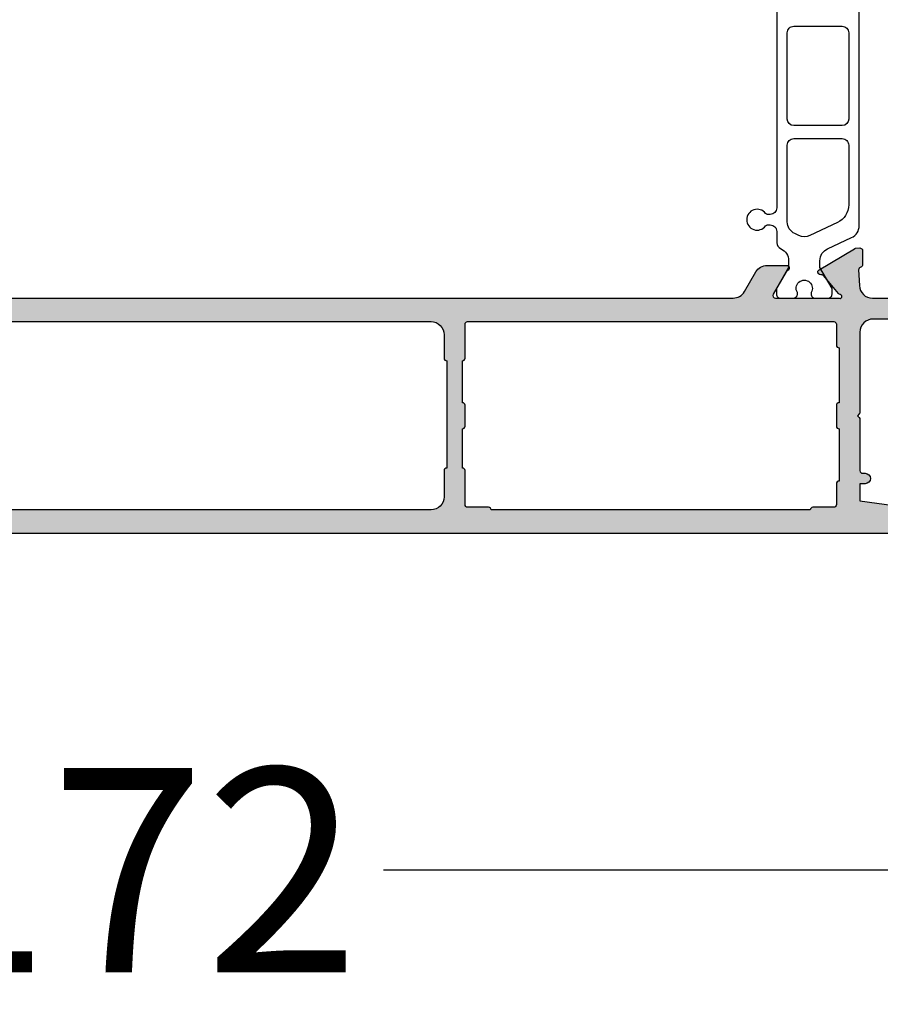
# Model space of a CAD drawing. Units: millimetres. Extents: x -286258 to 23356, y -306866 to 120414.
# Drawn here: x 16970 to 17023, y 3693 to 3753 of the extents above; entities that cross this region are included whole.
import ezdxf

# ---------------------------------------------------------------- set-up
doc = ezdxf.new("R2010")
doc.units = ezdxf.units.MM
for name, color, linetype in [('AL_CONT', 50, 'Continuous'), ('BEM', 7, 'Continuous'), ('DIM_2', 253, 'Continuous'), ('PL_CONT', 210, 'Continuous')]:
    doc.layers.add(name, color=color, linetype=linetype)
doc.styles.add('TEXT', font='arial.ttf')
doc.dimstyles.new('TSG', dxfattribs={"dimtxt": 2.5, "dimasz": 2.5, "dimexe": 1, "dimexo": 2, "dimgap": 0.5, "dimtad": 0, "dimdec": 1, "dimzin": 9, "dimdsep": 46, "dimtxsty": 'TEXT', "dimcen": -1, "dimclrd": 7, "dimclre": 7, "dimclrt": 4, "dimadec": 0, "dimazin": 0, "dimtfac": 0.7, "dimtdec": 1, "dimtmove": 0, "dimatfit": 2, "dimfxl": 1, "dimtolj": 1, "dimtzin": 9, "dimarcsym": 0})

# ---------------------------------------------------------------- blocks, each defined once
blk = doc.blocks.new('270306')
at = {"layer": 'DIM_2'}
h = blk.add_hatch(color=256, dxfattribs=at)
edge = h.paths.add_edge_path(flags=16)
edge.add_arc((-15.99999999999959, -115.0000000000003), 0.2000000000000313, 180.0000000000122, 270.0000000000041)
edge.add_line((-15.99999999999957, -115.2000000000004), (-14.39999999999961, -115.2000000000004))
edge.add_arc((-14.39999999999969, -115.4000000000005), 0.2000000000000739, -5.701394911739044e-11, 89.99999999997561, ccw=False)
edge.add_line((-14.19999999999962, -115.4000000000007), (-9.999999999999915, -115.4000000000007))
edge.add_arc((-9.799999999999947, -115.4000000000006), 0.1999999999999673, 89.99999999998568, 180.0000000000244, ccw=False)
edge.add_line((-9.799999999999898, -115.2000000000007), (-8.200000000000017, -115.2000000000007))
edge.add_arc((-8.200000000000017, -115.4000000000007), 0.1999999999999886, 0, 90, ccw=False)
edge.add_line((-8.000000000000028, -115.4000000000007), (-3.999999999999915, -115.4000000000007))
edge.add_arc((-3.799999999999862, -115.4000000000005), 0.2000000000000526, 90.00000000001017, 180.0000000000733, ccw=False)
edge.add_line((-3.799999999999898, -115.2000000000004), (-2.19999999999996, -115.2000000000004))
edge.add_arc((-2.199999999999946, -115.0000000000004), 0.2000000000000313, 269.9999999999959, 359.9999999999878)
edge.add_line((-1.999999999999915, -115.0000000000004), (-2.000000000000028, -113.4000000000005))
edge.add_arc((-1.799999999999969, -113.4000000000005), 0.2000000000000597, 89.99999999998778, 179.9999999999959, ccw=False)
edge.add_line((-1.799999999999926, -113.2000000000004), (-1.799999999999926, -88.80000000000035))
edge.add_arc((-1.799999999999919, -88.60000000000036), 0.1999999999999886, 179.9999999999918, 269.99999999999795, ccw=False)
edge.add_line((-1.999999999999915, -88.60000000000034), (-1.999999999999943, -87.00000000000094))
edge.add_arc((-2.199999999999947, -87.00000000000095), 0.2000000000000037, 4.071109992273226e-12, 90.00000000000382)
edge.add_line((-2.19999999999996, -86.80000000000095), (-4.799999999999898, -86.80000000000092))
edge.add_arc((-4.799999999999869, -86.60000000000088), 0.2000000000000455, 179.9999999999267, 269.99999999999187, ccw=False)
edge.add_line((-4.999999999999915, -86.60000000000062), (-8, -86.60000000000059))
edge.add_arc((-8.200000000000017, -86.60000000000062), 0.2000000000000171, -89.99999999999193, 8.185452315956354e-12, ccw=False)
edge.add_line((-8.199999999999989, -86.80000000000064), (-9.79999999999987, -86.80000000000067))
edge.add_arc((-9.799999999999908, -86.60000000000069), 0.1999999999999744, 179.9999999999797, 270.0000000000112, ccw=False)
edge.add_line((-9.999999999999886, -86.60000000000062), (-13.19999999999962, -86.60000000000085))
edge.add_arc((-13.3999999999996, -86.60000000000097), 0.199999999999978, -89.99999999999488, 3.660716174636036e-11, ccw=False)
edge.add_line((-13.39999999999958, -86.80000000000095), (-16.0000000000006, -86.80000000000098))
edge.add_arc((-16.0000000000006, -87.000000000001), 0.2000000000000171, 90, 180)
edge.add_line((-16.20000000000061, -87.000000000001), (-16.19999999999962, -115.0000000000004))
edge = h.paths.add_edge_path(flags=16)
edge.add_line((-16.0000000000006, -35.1999997867005), (-13.39999999999958, -35.19999978670052))
edge.add_arc((-13.3999999999996, -35.3999997867005), 0.1999999999999815, -3.461764208623208e-11, 89.99999999999488, ccw=False)
edge.add_line((-13.19999999999962, -35.39999978670063), (-9.999999999999886, -35.39999978670085))
edge.add_arc((-9.799999999999908, -35.39999978670079), 0.199999999999978, 89.9999999999888, 180.0000000000183, ccw=False)
edge.add_line((-9.79999999999987, -35.19999978670081), (-8.199999999999989, -35.19999978670081))
edge.add_arc((-8.200000000000017, -35.39999978670082), 0.2000000000000171, -8.071765478234738e-12, 89.99999999999193, ccw=False)
edge.add_line((-8, -35.39999978670085), (-4.999999999999915, -35.39999978670085))
edge.add_arc((-4.799999999999869, -35.3999997867006), 0.2000000000000455, 90.00000000000807, 180.0000000000733, ccw=False)
edge.add_line((-4.799999999999898, -35.19999978670055), (-2.19999999999996, -35.19999978670052))
edge.add_arc((-2.199999999999947, -34.99999978670052), 0.2000000000000028, 269.9999999999962, 359.999999999996)
edge.add_line((-1.999999999999943, -34.99999978670053), (-1.999999999999915, -33.39999978670114))
edge.add_arc((-1.799999999999919, -33.39999978670112), 0.1999999999999957, 90.00000000000199, 180.0000000000061, ccw=False)
edge.add_line((-1.799999999999926, -33.19999978670109), (-1.799999999999955, -8.800000000000558))
edge.add_arc((-1.799999999999975, -8.600000000000534), 0.2000000000000242, 180.000000000002, 270.0000000000057, ccw=False)
edge.add_line((-2, -8.600000000000541), (-1.999999999999915, -7.000000000000306))
edge.add_arc((-2.19999999999996, -7.000000000000362), 0.2000000000000455, 1.62844399690895e-11, 90)
edge.add_line((-2.19999999999996, -6.800000000000317), (-3.799999999999898, -6.800000000000317))
edge.add_arc((-3.799999999999912, -6.600000000000314), 0.2000000000000028, 180.0000000000041, 270.0000000000041, ccw=False)
edge.add_line((-3.999999999999915, -6.600000000000328), (-8.000000000000028, -6.600000000000485))
edge.add_arc((-8.200000000000024, -6.600000000000378), 0.1999999999999957, 270.00000000000205, 359.9999999999695, ccw=False)
edge.add_line((-8.200000000000017, -6.800000000000374), (-9.800000000000011, -6.800000000000374))
edge.add_arc((-9.800000000000026, -6.600000000000371), 0.2000000000000028, 180.0000000000041, 270.0000000000041, ccw=False)
edge.add_line((-10.00000000000003, -6.600000000000385), (-14.19999999999962, -6.600000000000485))
edge.add_arc((-14.39999999999961, -6.600000000000378), 0.1999999999999957, 270.00000000000205, 359.9999999999695, ccw=False)
edge.add_line((-14.39999999999961, -6.800000000000374), (-16.00000000000344, -6.800000000000374))
edge.add_arc((-16.00000000000344, -7.000000000000387), 0.2000000000000135, 89.99999999999899, 180.000000000001)
edge.add_line((-16.20000000000346, -7.000000000000391), (-16.20000000000059, -34.9999997867011))
edge.add_arc((-16.0000000000009, -34.9999997867008), 0.1999999999996902, 180.0000000000855, 270.0000000000855)
edge = h.paths.add_edge_path(flags=16)
edge.add_arc((-15.20000000000071, -84.20000000000024), 0.9999999999999929, 180.0000000000033, 270.0000000000004)
edge.add_line((-15.2000000000007, -85.20000000000024), (-13.39999999999958, -85.20000000000027))
edge.add_arc((-13.3999999999996, -85.40000000000026), 0.1999999999999886, -3.26281224261038e-11, 89.9999999999929, ccw=False)
edge.add_line((-13.19999999999962, -85.40000000000038), (-4.999999999999915, -85.40000000000057))
edge.add_arc((-4.799999999999883, -85.40000000000033), 0.2000000000000313, 90.00000000000409, 180.0000000000692, ccw=False)
edge.add_line((-4.799999999999898, -85.2000000000003), (-2.799999999999926, -85.20000000000027))
edge.add_arc((-2.79999999999993, -84.20000000000027), 1, 270.0000000000002, 360)
edge.add_line((-1.799999999999926, -84.20000000000027), (-1.799999999999926, -37.79999978670117))
edge.add_arc((-2.79999999999993, -37.79999978670118), 1.000000000000004, 4.071109992273287e-13, 89.9999999999998)
edge.add_line((-2.799999999999926, -36.79999978670117), (-4.799999999999898, -36.79999978670117))
edge.add_arc((-4.799999999999883, -36.59999978670114), 0.2000000000000313, 179.9999999999308, 269.9999999999959, ccw=False)
edge.add_line((-4.999999999999915, -36.5999997867009), (-13.19999999999962, -36.59999978670107))
edge.add_arc((-13.39999999999962, -36.5999997867012), 0.1999999999999993, -89.9999999999888, 3.871036824421026e-11, ccw=False)
edge.add_line((-13.39999999999958, -36.7999997867012), (-15.20000000000235, -36.79999978670123))
edge.add_arc((-15.20000000000236, -37.79999978670121), 0.9999999999999858, 89.99999999999919, 180.0000000000008)
edge.add_line((-16.20000000000235, -37.79999978670123), (-16.2000000000007, -84.2000000000003))
edge = h.paths.add_edge_path(flags=16)
edge.add_arc((-53.99997090030529, -115.0000000000003), 0.2000000000000313, 269.9999999999959, 359.9999999999878, ccw=False)
edge.add_line((-53.9999709003053, -115.2000000000004), (-55.59997090030527, -115.2000000000004))
edge.add_arc((-55.59997090030518, -115.4000000000005), 0.2000000000000739, 90.00000000002443, 180.000000000057)
edge.add_line((-55.79997090030525, -115.4000000000007), (-59.99997090030496, -115.4000000000007))
edge.add_arc((-60.19997090030493, -115.4000000000006), 0.1999999999999673, 359.9999999999756, 450.0000000000143)
edge.add_line((-60.19997090030498, -115.2000000000007), (-61.79997090030486, -115.2000000000007))
edge.add_arc((-61.79997090030486, -115.4000000000007), 0.1999999999999886, 90, 180)
edge.add_line((-61.99997090030485, -115.4000000000007), (-65.99997090030496, -115.4000000000007))
edge.add_arc((-66.19997090030502, -115.4000000000005), 0.2000000000000597, 359.9999999999267, 449.9999999999878)
edge.add_line((-66.19997090030498, -115.2000000000004), (-67.79997090030491, -115.2000000000004))
edge.add_arc((-67.79997090030493, -115.0000000000004), 0.2000000000000313, 180.0000000000122, 270.0000000000041, ccw=False)
edge.add_line((-67.99997090030496, -115.0000000000004), (-67.99997090030485, -113.4000000000005))
edge.add_arc((-68.1999709003049, -113.4000000000005), 0.2000000000000597, 4.071109992272087e-12, 90.00000000001222)
edge.add_line((-68.19997090030495, -113.2000000000004), (-68.19997090030495, -88.80000000000035))
edge.add_arc((-68.19997090030495, -88.60000000000036), 0.1999999999999886, 270, 360.0000000000081)
edge.add_line((-67.99997090030496, -88.60000000000034), (-67.99997090030493, -87.00000000000094))
edge.add_arc((-67.79997090030493, -87.00000000000095), 0.2000000000000028, 89.99999999999591, 179.9999999999959, ccw=False)
edge.add_line((-67.79997090030491, -86.80000000000095), (-65.19997090030498, -86.80000000000092))
edge.add_arc((-65.199970900305, -86.60000000000088), 0.2000000000000455, 270.0000000000081, 360.0000000000733)
edge.add_line((-64.99997090030496, -86.60000000000062), (-61.99997090030487, -86.60000000000059))
edge.add_arc((-61.79997090030486, -86.60000000000062), 0.2000000000000171, 179.9999999999919, 269.9999999999919)
edge.add_line((-61.79997090030488, -86.80000000000064), (-60.199970900305, -86.80000000000067))
edge.add_arc((-60.19997090030496, -86.60000000000069), 0.1999999999999744, 269.9999999999878, 360.0000000000203)
edge.add_line((-59.99997090030499, -86.60000000000062), (-56.79997090030525, -86.60000000000085))
edge.add_arc((-56.59997090030528, -86.60000000000097), 0.1999999999999744, 179.9999999999633, 269.9999999999959)
edge.add_line((-56.59997090030529, -86.80000000000095), (-53.99997090030428, -86.80000000000098))
edge.add_arc((-53.99997090030428, -87.000000000001), 0.2000000000000171, 0, 90, ccw=False)
edge.add_line((-53.79997090030426, -87.000000000001), (-53.79997090030525, -115.0000000000004))
edge = h.paths.add_edge_path(flags=16)
edge.add_arc((-54.79997090030417, -84.20000000000024), 0.9999999999999929, 269.9999999999996, 359.99999999999676, ccw=False)
edge.add_line((-54.79997090030417, -85.20000000000024), (-56.59997090030529, -85.20000000000027))
edge.add_arc((-56.59997090030527, -85.40000000000026), 0.1999999999999886, 90.00000000000813, 180.0000000000326)
edge.add_line((-56.79997090030525, -85.40000000000038), (-64.99997090030496, -85.40000000000057))
edge.add_arc((-65.19997090030499, -85.40000000000033), 0.2000000000000313, 359.9999999999308, 449.999999999996)
edge.add_line((-65.19997090030498, -85.2000000000003), (-67.19997090030495, -85.20000000000027))
edge.add_arc((-67.19997090030495, -84.20000000000027), 1, 180, 270, ccw=False)
edge.add_line((-68.19997090030495, -84.20000000000027), (-68.19997090030495, -37.79999978670117))
edge.add_arc((-67.19997090030495, -37.79999978670118), 1, 90, 179.9999999999996, ccw=False)
edge.add_line((-67.19997090030495, -36.79999978670117), (-65.19997090030498, -36.79999978670117))
edge.add_arc((-65.19997090030499, -36.59999978670114), 0.2000000000000313, 270.0000000000041, 360.0000000000692)
edge.add_line((-64.99997090030496, -36.5999997867009), (-56.79997090030525, -36.59999978670107))
edge.add_arc((-56.59997090030525, -36.5999997867012), 0.2000000000000028, 179.9999999999613, 269.9999999999878)
edge.add_line((-56.59997090030529, -36.7999997867012), (-54.79997090030253, -36.79999978670123))
edge.add_arc((-54.79997090030251, -37.79999978670121), 0.9999999999999858, -7.958078640513122e-13, 90.0000000000008, ccw=False)
edge.add_line((-53.79997090030253, -37.79999978670123), (-53.79997090030417, -84.2000000000003))
edge = h.paths.add_edge_path(flags=16)
edge.add_line((-53.99997090030428, -35.1999997867005), (-56.59997090030529, -35.19999978670052))
edge.add_arc((-56.59997090030527, -35.3999997867005), 0.1999999999999815, 90.00000000000612, 180.0000000000346)
edge.add_line((-56.79997090030525, -35.39999978670063), (-59.99997090030499, -35.39999978670085))
edge.add_arc((-60.19997090030496, -35.39999978670079), 0.1999999999999744, 359.9999999999817, 450.0000000000122)
edge.add_line((-60.199970900305, -35.19999978670081), (-61.79997090030488, -35.19999978670081))
edge.add_arc((-61.79997090030486, -35.39999978670082), 0.2000000000000171, 90.00000000000813, 180.0000000000082)
edge.add_line((-61.99997090030487, -35.39999978670085), (-64.99997090030496, -35.39999978670085))
edge.add_arc((-65.199970900305, -35.3999997867006), 0.2000000000000455, 359.9999999999267, 449.9999999999919)
edge.add_line((-65.19997090030498, -35.19999978670055), (-67.79997090030491, -35.19999978670052))
edge.add_arc((-67.79997090030493, -34.99999978670052), 0.2000000000000028, 180.0000000000041, 270.0000000000041, ccw=False)
edge.add_line((-67.99997090030493, -34.99999978670053), (-67.99997090030496, -33.39999978670114))
edge.add_arc((-68.19997090030495, -33.39999978670112), 0.1999999999999886, 359.9999999999939, 450)
edge.add_line((-68.19997090030495, -33.19999978670109), (-68.19997090030492, -8.800000000000558))
edge.add_arc((-68.1999709003049, -8.600000000000534), 0.2000000000000242, 269.9999999999959, 359.999999999998)
edge.add_line((-67.99997090030487, -8.600000000000541), (-67.99997090030496, -7.000000000000306))
edge.add_arc((-67.79997090030491, -7.000000000000362), 0.2000000000000455, 90, 179.9999999999837, ccw=False)
edge.add_line((-67.79997090030491, -6.800000000000317), (-66.19997090030498, -6.800000000000317))
edge.add_arc((-66.19997090030496, -6.600000000000314), 0.2000000000000028, 269.9999999999959, 359.999999999996)
edge.add_line((-65.99997090030496, -6.600000000000328), (-61.99997090030485, -6.600000000000485))
edge.add_arc((-61.79997090030485, -6.600000000000378), 0.1999999999999957, 180.0000000000306, 269.999999999998)
edge.add_line((-61.79997090030486, -6.800000000000374), (-60.19997090030486, -6.800000000000374))
edge.add_arc((-60.19997090030485, -6.600000000000371), 0.2000000000000028, 269.9999999999959, 359.999999999996)
edge.add_line((-59.99997090030485, -6.600000000000385), (-55.79997090030525, -6.600000000000485))
edge.add_arc((-55.59997090030526, -6.600000000000378), 0.1999999999999957, 180.0000000000306, 269.999999999998)
edge.add_line((-55.59997090030527, -6.800000000000374), (-53.99997090030143, -6.800000000000374))
edge.add_arc((-53.99997090030143, -7.000000000000387), 0.2000000000000135, -1.0231815394945443e-12, 90, ccw=False)
edge.add_line((-53.79997090030142, -7.000000000000391), (-53.79997090030429, -34.9999997867011))
edge.add_arc((-53.99997090030398, -34.9999997867008), 0.1999999999996902, 269.9999999999145, 359.9999999999145, ccw=False)
edge = h.paths.add_edge_path()
edge.add_arc((-19.49999999999978, -109.8988893001109), 1.000000000000011, 120.00000000000031, 180, ccw=False)
edge.add_line((-19.99999999999979, -109.0328638963265), (-18.49999999999978, -108.166838492542))
edge.add_arc((-18.99999999999978, -107.3008130887576), 0.9999999999999994, 300.0000000000005, 360)
edge.add_line((-17.99999999999978, -107.3008130887576), (-17.99999999999978, -14.6991869112434))
edge.add_arc((-18.99999999999978, -14.6991869112434), 1, 359.9999999999999, 419.9999999999993)
edge.add_line((-18.49999999999977, -13.83316150745897), (-19.99999999999979, -12.96713610367449))
edge.add_arc((-19.49999999999979, -12.10111069989006), 1, 180.0000000000001, 240, ccw=False)
edge.add_line((-20.49999999999979, -12.10111069989006), (-20.49999999999979, -10.59999999999703))
edge.add_arc((-20.29999999999979, -10.59999999999703), 0.1999999999999993, 18.590377890712205, 180, ccw=False)
edge.add_arc((-19.92087121525197, -10.47247994441489), 0.2000000000000463, 198.5903778907527, 240.0000000000414)
edge.add_line((-20.02087121525187, -10.64568502517189), (-18.29999999999986, -11.63923048453832))
edge.add_arc((-18.19999999999986, -11.46602540378144), 0.1999999999999953, 239.9999999999987, 360.000000000001)
edge.add_line((-17.99999999999986, -11.46602540378143), (-17.99999999999984, -6.600000000001454))
edge.add_arc((-18.12631426235774, -6.528057011879277), 0.1453653549335864, 330.3360842558713, 532.0376172919474)
edge.add_arc((-18.46896765450855, -6.485062452051085), 0.1999999999999735, 310.0000107410777, 353.43728829472576, ccw=False)
edge.add_line((-18.34041010384963, -6.638271316574542), (-19.72272658134541, -7.798173004607182))
edge.add_arc((-19.59416903068653, -7.951381869130723), 0.200000000000003, 130.0000107410506, 189.9999721081511)
edge.add_arc((-19.98809216570443, -8.020840948433884), 0.1999999999999635, -49.999989258921175, 9.999972108145073, ccw=False)
edge.add_arc((-19.98809216570443, -8.02084094843369), 0.2000000000001119, 289.9999999999726, 310.00001074104307, ccw=False)
edge.add_arc((-19.98809216570442, -8.02084094843373), 0.2000000000000688, 211.6893691754334, 289.99999999997164, ccw=False)
edge.add_line((-20.158273884166, -8.125903704448834), (-21.78235190094562, -5.418068666011752))
edge.add_arc((-21.61217018248424, -5.313005909996313), 0.2000000000000721, 200.0000000001305, 211.6893691755453, ccw=False)
edge.add_arc((-21.61217018248403, -5.313005909997054), 0.2000000000000191, 184.9999999998944, 199.9999999999102, ccw=False)
edge.add_line((-21.81140912210243, -5.33043705854622), (-21.83847820143823, -5.021036065950593))
edge.add_arc((-21.63923926181983, -5.003604917401141), 0.2000000000000405, 110.0000000000158, 184.9999999999761, ccw=False)
edge.add_arc((-21.63923926181979, -5.003604917401088), 0.2000000000000031, 90.00000000000722, 110.0000000000316, ccw=False)
edge.add_line((-21.63923926181982, -4.803604917401085), (-20.55418738451788, -4.803604917401014))
edge.add_arc((-20.55418738451787, -5.003604917400967), 0.1999999999999531, 20.000000000009777, 90.00000000000199, ccw=False)
edge.add_line((-20.36624886036075, -4.935200888735817), (-20.3528518231113, -4.972008946066108))
edge.add_arc((-20.16491329895414, -4.903604917400983), 0.1999999999999776, 199.9999999999995, 270.0000000000081)
edge.add_line((-20.16491329895411, -5.103604917400961), (-18.952198325387, -5.045568766610325))
edge.add_arc((-19, -4.04671192005813), 1.000000000000001, 272.7398783223537, 360.0000000000002)
edge.add_line((-18, -4.046711920058126), (-18.00000000000001, -1.500000000000483))
edge.add_arc((-18.50000000000001, -1.500000000000483), 0.5, 0, 90)
edge.add_line((-18.50000000000001, -1.000000000000483), (-19.29999999999996, -1.000000000000739))
edge.add_arc((-19.29999999999962, -0.8000000000006176), 0.2000000000001214, 165.5224878140477, 269.9999999999023, ccw=False)
edge.add_arc((-18.52540333075832, -1.000000000000369), 0.999999999999886, 90.00000000000648, 165.5224878140768, ccw=False)
edge.add_line((-18.52540333075843, -4.831690603168681e-13), (-15.00000000000001, -4.831690603168681e-13))
edge.add_arc((-15.00000000000001, -1.000000000000483), 1, 0, 90, ccw=False)
edge.add_line((-14.00000000000001, -1.000000000000483), (-13.99999999999989, -1.400000000000517))
edge.add_arc((-14.19999999999983, -1.400000000000574), 0.1999999999999318, -90.00000000003263, 1.63140612130519e-11, ccw=False)
edge.add_line((-14.19999999999994, -1.600000000000506), (-15.89999999999998, -1.600000000000506))
edge.add_arc((-15.89999999999998, -2.100000000000506), 0.5, 90, 180)
edge.add_line((-16.39999999999998, -2.100000000000506), (-16.39999999999987, -4.000000000000483))
edge.add_arc((-15.39999999999987, -4.000000000000483), 1, 180, 270)
edge.add_line((-15.39999999999987, -5.000000000000483), (-9.282842712474483, -5.000000000000526))
edge.add_arc((-9.282842712474498, -5.200000000000536), 0.2000000000000099, 44.99999999999142, 89.99999999999591, ccw=False)
edge.add_line((-9.14142135623716, -5.058578643763241), (-9.000000000000007, -5.200000000000415))
edge.add_line((-9.000000000000007, -5.200000000000415), (-8.858578643762876, -5.058578643763312))
edge.add_arc((-8.71715728752558, -5.200000000000649), 0.200000000000009, 90.00000000000199, 134.9999999999915, ccw=False)
edge.add_line((-8.717157287525588, -5.000000000000639), (-2.599999999999916, -5.000000000000483))
edge.add_arc((-2.599999999999916, -4.000000000000483), 1, 270, 360)
edge.add_line((-1.599999999999916, -4.000000000000483), (-1.599999999999916, -2.100000000000506))
edge.add_arc((-2.099999999999916, -2.100000000000506), 0.5, 0, 90)
edge.add_line((-2.099999999999916, -1.600000000000506), (-3.799999999999962, -1.600000000000506))
edge.add_arc((-3.799999999999962, -1.40000000000046), 0.2000000000000455, 180.0000000000163, 270, ccw=False)
edge.add_line((-4.000000000000007, -1.400000000000517), (-4.000000000000007, -1.000000000000483))
edge.add_arc((-3.000000000000007, -1.000000000000483), 1, 90, 180, ccw=False)
edge.add_line((-3.000000000000007, -4.831690603168681e-13), (-7.105427357601002e-15, -4.83169060316868e-13))
edge.add_line((-7.105427357601002e-15, -4.83169060316868e-13), (-7.105427357601002e-15, -122.0000000000006))
edge.add_line((-7.105427357601002e-15, -122.0000000000006), (-3.000000000000007, -122.0000000000005))
edge.add_arc((-3.000000000000007, -121.0000000000005), 1, 180, 270, ccw=False)
edge.add_line((-4.000000000000007, -121.0000000000005), (-4.000000000000007, -120.6000000000005))
edge.add_arc((-3.799999999999962, -120.6000000000005), 0.2000000000000455, 90, 180, ccw=False)
edge.add_line((-3.799999999999962, -120.4000000000005), (-2.099999999999916, -120.4000000000005))
edge.add_arc((-2.099999999999916, -119.9000000000005), 0.5, 270, 360)
edge.add_line((-1.599999999999916, -119.9000000000005), (-1.599999999999916, -118.0000000000005))
edge.add_arc((-2.599999999999916, -118.0000000000005), 1, 0, 90)
edge.add_line((-2.599999999999916, -117.0000000000005), (-8.717157287525474, -117.0000000000004))
edge.add_arc((-8.717157287525469, -116.8000000000004), 0.1999999999999886, 225.0000000000061, 269.99999999999847, ccw=False)
edge.add_line((-8.858578643762755, -116.9414213562378), (-9.000000000000007, -116.8000000000006))
edge.add_line((-9.000000000000007, -116.8000000000006), (-9.141421356237295, -116.9414213562378))
edge.add_arc((-9.282842712474615, -116.8000000000005), 0.2000000000000021, 270.000000000001, 315.00000000000364, ccw=False)
edge.add_line((-9.282842712474611, -117.0000000000005), (-15.39999999999987, -117.0000000000005))
edge.add_arc((-15.39999999999987, -118.0000000000005), 1, 90, 180)
edge.add_line((-16.39999999999987, -118.0000000000005), (-16.39999999999987, -119.9000000000005))
edge.add_arc((-15.89999999999987, -119.9000000000005), 0.5, 180, 270)
edge.add_line((-15.89999999999987, -120.4000000000005), (-14.19999999999994, -120.4000000000005))
edge.add_arc((-14.19999999999997, -120.6000000000004), 0.1999999999999602, -2.4385826691286638e-11, 89.99999999999193, ccw=False)
edge.add_line((-14.00000000000001, -120.6000000000005), (-14.00000000000001, -121.0000000000005))
edge.add_arc((-15.00000000000001, -121.0000000000005), 1, -90, 0, ccw=False)
edge.add_line((-15.00000000000001, -122.0000000000005), (-18.52540333075843, -122.0000000000005))
edge.add_arc((-18.52540333075832, -121.0000000000004), 1.000000000000057, 194.4775121859359, 269.9999999999937, ccw=False)
edge.add_arc((-19.29999999999988, -121.2000000000005), 0.1999999999999598, 90.00000000002342, 194.4775121859447, ccw=False)
edge.add_line((-19.29999999999996, -121.0000000000005), (-18.49999999999999, -121.0000000000005))
edge.add_arc((-18.49999999999999, -120.5000000000005), 0.5, 270, 360)
edge.add_line((-17.99999999999999, -120.5000000000005), (-17.99999999999999, -117.9532880799428))
edge.add_arc((-18.99999999999999, -117.9532880799428), 1.000000000000004, 0, 87.26012167764607)
edge.add_line((-18.95219832538699, -116.9544312333906), (-20.16491329895411, -116.8963950826))
edge.add_arc((-20.16491329895413, -117.0963950826), 0.1999999999999744, 89.99999999999389, 160.0000000000033)
edge.add_line((-20.35285182311129, -117.0279910539349), (-20.36624886036075, -117.0647991112651))
edge.add_arc((-20.55418738451787, -116.9963950826), 0.1999999999999469, 269.99999999999693, 339.9999999999918, ccw=False)
edge.add_line((-20.55418738451788, -117.1963950825999), (-21.63923926181982, -117.1963950825999))
edge.add_arc((-21.63923926181979, -116.9963950825999), 0.2000000000000028, 249.9999999999684, 269.99999999999284, ccw=False)
edge.add_arc((-21.63923926181983, -116.9963950825998), 0.200000000000031, 175.0000000000207, 249.9999999999822, ccw=False)
edge.add_line((-21.83847820143822, -116.9789639340504), (-21.81140912210243, -116.6695629414547))
edge.add_arc((-21.61217018248403, -116.6869940900039), 0.2000000000000189, 160.0000000000903, 175.0000000001061, ccw=False)
edge.add_arc((-21.61217018248421, -116.6869940900046), 0.200000000000101, 148.3106308244587, 159.9999999998736, ccw=False)
edge.add_line((-21.78235190094562, -116.5819313339892), (-20.158273884166, -113.8740962955521))
edge.add_arc((-19.98809216570442, -113.9791590515672), 0.2000000000000641, 70.00000000002689, 148.310630824567, ccw=False)
edge.add_arc((-19.98809216570445, -113.9791590515673), 0.2000000000001294, 49.999989258954315, 70.00000000002387, ccw=False)
edge.add_arc((-19.98809216570443, -113.9791590515671), 0.1999999999999649, -9.999972108144618, 49.99998925892157, ccw=False)
edge.add_arc((-19.59416903068653, -114.0486181308702), 0.2000000000000101, 170.0000278918495, 229.9999892589501)
edge.add_line((-19.7227265813454, -114.2018269953938), (-18.34041010384963, -115.3617286834264))
edge.add_arc((-18.46896765450855, -115.5149375479499), 0.1999999999999672, 6.562711705272193, 49.99998925892078, ccw=False)
edge.add_arc((-18.12631426235774, -115.4719429881217), 0.1453653549335902, 187.9623827080483, 389.6639157441327)
edge.add_line((-17.99999999999984, -115.3999999999995), (-17.99999999999986, -110.5339745962195))
edge.add_arc((-18.19999999999986, -110.5339745962195), 0.1999999999999993, 359.999999999996, 479.9999999999997)
edge.add_line((-18.29999999999986, -110.3607695154626), (-20.02087121525187, -111.3543149748291))
edge.add_arc((-19.92087121525195, -111.5275200555861), 0.200000000000068, 119.999999999961, 161.4096221092483)
edge.add_arc((-20.2999999999998, -111.4000000000039), 0.2000000000000021, 180, 341.4096221092849, ccw=False)
edge.add_line((-20.4999999999998, -111.4000000000039), (-20.49999999999979, -109.8988893001109))
edge = h.paths.add_edge_path()
edge.add_line((-53.5999709003049, -119.9000000000004), (-53.59997090030478, -118.0000000000005))
edge.add_arc((-54.59997090030478, -118.0000000000005), 1, 0, 90)
edge.add_line((-54.59997090030478, -117.0000000000005), (-60.7171281878303, -117.0000000000003))
edge.add_arc((-60.7171281878303, -116.8000000000004), 0.1999999999999318, 224.9999999999885, 270, ccw=False)
edge.add_line((-60.85854954406759, -116.9414213562376), (-60.99997090030487, -116.8000000000004))
edge.add_line((-60.99997090030487, -116.8000000000004), (-61.14139225654216, -116.9414213562376))
edge.add_arc((-61.28281361277943, -116.8000000000002), 0.2000000000000046, 269.9999999999939, 314.99999999998124, ccw=False)
edge.add_line((-61.28281361277945, -117.0000000000002), (-65.19997090030485, -117.0000000000005))
edge.add_arc((-65.19997090030485, -117.2000000000005), 0.2000000000000455, 90, 179.9999999999837)
edge.add_line((-65.3999709003049, -117.2000000000004), (-65.3999709003049, -117.4000000000004))
edge.add_arc((-65.79997090030476, -117.4000000000004), 0.3999999999998636, -180.0000000000041, 3.979039320256561e-12, ccw=False)
edge.add_line((-66.19997090030462, -117.4000000000004), (-66.19997090030475, -117.0000000000005))
edge.add_line((-66.19997090030475, -117.0000000000005), (-67.49997090030485, -117.0000000000005))
edge.add_line((-67.49997090030485, -117.0000000000005), (-68.19997090030492, -122.0000000000006))
edge.add_line((-68.19997090030492, -122.0000000000006), (-68.19997090030493, -137.6000000000004))
edge.add_line((-68.19997090030493, -137.6000000000004), (-67.99997090030489, -137.6000000000004))
edge.add_line((-67.99997090030489, -137.6000000000004), (-67.99997090030489, -138.8000000000005))
edge.add_arc((-67.79997090030484, -138.8000000000004), 0.2000000000000455, 180.0000000000163, 270.0000000000041)
edge.add_line((-67.79997090030483, -139.0000000000005), (-66.6999709003048, -139.0000000000005))
edge.add_arc((-66.6999709003048, -138.5000000000005), 0.5, 270, 360)
edge.add_line((-66.1999709003048, -138.5000000000005), (-66.19997090030469, -137.8000000000002))
edge.add_arc((-65.99997090030442, -137.8000000000002), 0.2000000000002728, 90.00000000003263, 180, ccw=False)
edge.add_line((-65.99997090030453, -137.6), (-65.49997090030465, -137.6000000000005))
edge.add_arc((-65.49997090030487, -138.1000000000005), 0.5, 0, 89.99999999997402, ccw=False)
edge.add_line((-64.99997090030487, -138.1000000000005), (-64.99997090030487, -140.4254030000005))
edge.add_arc((-65.99997106043267, -140.4254032067244), 1.000000160127819, -75.52248074461062, 1.1844407424632664e-05, ccw=False)
edge.add_arc((-65.79997090030491, -141.2000000000004), 0.1999999999999551, 180, 284.4775119999955, ccw=False)
edge.add_line((-65.99997090030487, -141.2000000000004), (-65.99997090030487, -140.6000001079431))
edge.add_arc((-66.19997090030488, -140.6000001079431), 0.2000000000000028, 0, 99.99999999999805)
edge.add_line((-66.23470053583826, -140.4030385573406), (-67.77361907797183, -140.6743914174313))
edge.add_arc((-67.59997090030488, -141.6591991704435), 1.000000000000028, 100.0000000000007, 180)
edge.add_line((-68.59997090030491, -141.6591991704435), (-68.59997090030491, -144.3408009375))
edge.add_arc((-67.59997090030491, -144.3408009375), 1, 180, 259.9999999999998)
edge.add_line((-67.77361907797184, -145.3256086905122), (-66.23470053583831, -145.5969615506029))
edge.add_arc((-66.19997090030495, -145.4000000000004), 0.2000000000000633, 260.0000000000088, 360)
edge.add_line((-65.99997090030489, -145.4000000000004), (-65.99997090030489, -144.8000000000005))
edge.add_arc((-65.79997106043275, -144.8000001240347), 0.199999839872173, 75.52242952156121, 179.9999644667699, ccw=False)
edge.add_arc((-65.9999709003049, -145.5745970000005), 1.000000000000024, 3.183231456205249e-12, 75.52248800000149, ccw=False)
edge.add_line((-64.99997090030489, -145.5745970000004), (-64.99997090030489, -147.0000000000005))
edge.add_line((-64.99997090030489, -147.0000000000005), (-69.9999709003049, -147.0000000000005))
edge.add_line((-69.9999709003049, -147.0000000000005), (-69.99997090030486, 25.00000021329902))
edge.add_line((-69.99997090030486, 25.00000021329901), (-64.99997090030486, 25.00000021329901))
edge.add_line((-64.99997090030486, 25.00000021329901), (-64.99997090030486, 23.57459721329899))
edge.add_arc((-65.99997090030487, 23.57459721329904), 1.000000000000014, 284.47751199999874, 359.99999999999756, ccw=False)
edge.add_arc((-65.79997106043272, 22.80000033733329), 0.1999998398721743, 180.0000355332301, 284.4775704784388, ccw=False)
edge.add_line((-65.99997090030486, 22.80000021329902), (-65.99997090030486, 23.40000021329893))
edge.add_arc((-66.19997090030489, 23.40000021329894), 0.2000000000000313, 359.999999999998, 460.000000000001)
edge.add_line((-66.23470053583829, 23.59696176390141), (-67.7736190779718, 23.32560890381072))
edge.add_arc((-67.59997090030488, 22.34080115079851), 1.00000000000001, 99.99999999999926, 179.9999999999992)
edge.add_line((-68.59997090030488, 22.34080115079852), (-68.59997090030487, 19.65919938374203))
edge.add_arc((-67.59997090030488, 19.65919938374202), 0.9999999999999858, 179.9999999999998, 259.9999999999998)
edge.add_line((-67.77361907797182, 18.67439163072982), (-66.23470053583824, 18.40303877063915))
edge.add_arc((-66.19997090030486, 18.60000032124159), 0.2000000000000028, 260.0000000000016, 360.000000000002)
edge.add_line((-65.99997090030486, 18.6000003212416), (-65.99997090030486, 19.200000213299))
edge.add_arc((-65.79997090030491, 19.20000021329901), 0.199999999999946, 75.52248799999558, 180.0000000000041, ccw=False)
edge.add_arc((-65.99997106043266, 18.42540342002299), 1.000000160127817, -1.1844408788874716e-05, 75.52248074460948, ccw=False)
edge.add_line((-64.99997090030486, 18.42540321329903), (-64.99997090030486, 16.100000213299))
edge.add_arc((-65.49997090030486, 16.100000213299), 0.5, -89.99999999997402, 0, ccw=False)
edge.add_line((-65.49997090030463, 15.600000213299), (-65.99997090030452, 15.60000021329852))
edge.add_arc((-65.9999709003044, 15.80000021329879), 0.2000000000002728, 180.0000000000081, 269.99999999996743, ccw=False)
edge.add_line((-66.19997090030468, 15.80000021329877), (-66.19997090030479, 16.50000021329901))
edge.add_arc((-66.69997090030479, 16.50000021329901), 0.5, 0, 90)
edge.add_line((-66.69997090030479, 17.00000021329901), (-67.79997090030481, 17.00000021329901))
edge.add_arc((-67.79997090030481, 16.80000021329896), 0.2000000000000455, 90, 179.9999999999837)
edge.add_line((-67.99997090030486, 16.80000021329902), (-67.99997090030486, 15.60000021329898))
edge.add_line((-67.99997090030486, 15.60000021329898), (-68.1999709003049, 15.60000021329898))
edge.add_line((-68.1999709003049, 15.60000021329898), (-68.19997090030492, 2.132991241410309e-07))
edge.add_line((-68.19997090030492, 2.132991241410309e-07), (-67.49997090030482, -4.999999786700918))
edge.add_line((-67.49997090030482, -4.999999786700918), (-66.19997090030472, -4.999999786701004))
edge.add_line((-66.19997090030472, -4.999999786701004), (-66.19997090030495, -4.599999786701069))
edge.add_arc((-65.7999709003051, -4.599999786701026), 0.3999999999998494, -6.0822458181064576e-12, 180.0000000000061, ccw=False)
edge.add_line((-65.39997090030525, -4.599999786701069), (-65.39997090030488, -4.800000000000431))
edge.add_arc((-65.19997090030489, -4.800000000000442), 0.1999999999999886, 179.9999999999967, 270)
edge.add_line((-65.19997090030489, -5.000000000000433), (-61.28281361277945, -5.000000000000462))
edge.add_arc((-61.28281361277944, -5.200000000000509), 0.2000000000000473, 45.000000000024784, 90.00000000000199, ccw=False)
edge.add_line((-61.14139225654216, -5.058578643763106), (-60.99997090030487, -5.200000000000337))
edge.add_line((-60.99997090030487, -5.200000000000337), (-60.85854954406759, -5.058578643763049))
edge.add_arc((-60.7171281878303, -5.200000000000278), 0.199999999999928, 90, 135.0000000000119, ccw=False)
edge.add_line((-60.7171281878303, -5.000000000000348), (-54.59997090030501, -5.000000000000405))
edge.add_arc((-54.59997090030501, -4.000000000000405), 1, 270, 360)
edge.add_line((-53.59997090030501, -4.000000000000405), (-53.59997090030501, -2.100000000000428))
edge.add_arc((-54.09997090030501, -2.100000000000428), 0.5, 0, 90)
edge.add_line((-54.09997090030501, -1.600000000000428), (-55.79997090030494, -1.600000000000428))
edge.add_arc((-55.79997090030491, -1.400000000000468), 0.1999999999999602, 179.9999999999756, 269.99999999999187, ccw=False)
edge.add_line((-55.99997090030487, -1.400000000000382), (-55.99997090030487, -1.000000000000405))
edge.add_arc((-54.99997090030487, -1.000000000000405), 1, 90, 180, ccw=False)
edge.add_line((-54.99997090030487, -4.050093593832571e-13), (-51.47456790030478, -6.323830348264892e-13))
edge.add_arc((-51.47456790030475, -1.000000000000662), 1.00000000000003, 14.477511999999422, 90.00000000000159, ccw=False)
edge.add_arc((-50.69997102433906, -0.800000160128436), 0.1999998398722279, -89.99996446677392, 14.47757047841668, ccw=False)
edge.add_line((-50.69997090030481, -1.000000000000626), (-51.49997090030487, -1.000000000000632))
edge.add_arc((-51.49997090030487, -1.500000000000632), 0.5, 90, 180)
edge.add_line((-51.99997090030487, -1.500000000000632), (-51.99997117347067, -4.046711798380155))
edge.add_arc((-50.99997117347067, -4.046711905642301), 1.000000000000006, 179.9999938543318, 267.2601216776462)
edge.add_line((-51.04777284808367, -5.045568752194501), (-49.83505757328624, -5.103604917400925))
edge.add_arc((-49.83505757328621, -4.903604917400947), 0.199999999999978, 269.9999999999919, 340.0000000000005)
edge.add_line((-49.64711904912905, -4.972008946066071), (-49.6337220118796, -4.935200888735781))
edge.add_arc((-49.44578348772247, -5.00360491740093), 0.1999999999999591, 90, 159.9999999999912, ccw=False)
edge.add_line((-49.44578348772247, -4.80360491740097), (-48.36073161042053, -4.803604917401048))
edge.add_arc((-48.36073161042056, -5.003604917401052), 0.2000000000000037, 69.99999999996737, 89.99999999999193, ccw=False)
edge.add_arc((-48.36073161042052, -5.003604917401105), 0.200000000000039, -4.999999999975785, 69.99999999998408, ccw=False)
edge.add_line((-48.16149267080212, -5.021036065950557), (-48.18856175013792, -5.330437058546184))
edge.add_arc((-48.38780068975632, -5.313005909997019), 0.2000000000000155, 340.0000000000897, 355.00000000010573, ccw=False)
edge.add_arc((-48.38780068975611, -5.313005909996278), 0.2000000000000685, 328.3106308244544, 339.9999999998694, ccw=False)
edge.add_line((-48.21761897129473, -5.418068666011716), (-49.84169698807435, -8.125903704448799))
edge.add_arc((-50.01187870653592, -8.020840948433692), 0.2000000000000638, 250.0000000000258, 328.3106308245651, ccw=False)
edge.add_arc((-50.01187870653595, -8.020840948433653), 0.200000000000094, 229.9999892589646, 250.0000000000353, ccw=False)
edge.add_arc((-50.01187870653591, -8.020840948433849), 0.1999999999999672, 170.0000278918548, 229.9999892589208, ccw=False)
edge.add_arc((-50.40580184155381, -7.951381869130687), 0.1999999999999998, 350.0000278918488, 409.99998925895)
edge.add_line((-50.27724429089494, -7.798173004607147), (-51.65956076839072, -6.638271316574506))
edge.add_arc((-51.53100321773181, -6.485062452051054), 0.1999999999999594, 186.5627117052732, 229.9999892589243, ccw=False)
edge.add_arc((-51.8736566098826, -6.528057011879239), 0.1453653549335809, 7.96238270805233, 209.6639157441273)
edge.add_line((-51.9999708722405, -6.60000000000141), (-51.99997087224048, -11.4660254037814))
edge.add_arc((-51.79997087224049, -11.4660254037814), 0.1999999999999886, 179.9999999999995, 300.000000000004)
edge.add_line((-51.69997087224048, -11.63923048453827), (-49.97909965698848, -10.64568502517186))
edge.add_arc((-50.07909965698838, -10.47247994441486), 0.200000000000042, 299.9999999999582, 341.4096221092479)
edge.add_arc((-49.69997087224056, -10.599999999997), 0.1999999999999954, 0, 161.4096221092875, ccw=False)
edge.add_line((-49.49997087224057, -10.599999999997), (-49.49997087224055, -12.10111069989002))
edge.add_arc((-50.49997087224055, -12.10111069989002), 1, -59.999999999999886, 0, ccw=False)
edge.add_line((-49.99997087224055, -12.96713610367446), (-51.49997087224078, -13.83316150745905))
edge.add_arc((-50.99997087224078, -14.69918695052633), 1.000000034019935, 119.9999988746296, 179.9999986736628)
edge.add_line((-51.99997090626071, -14.69918692737737), (-51.99997123106341, -107.3008126647841))
edge.add_arc((-50.99997087224078, -107.3008124611253), 1.000000358822653, 180.0000116687872, 240.0000118697528)
edge.add_line((-51.49997087224078, -108.1668382792424), (-49.99997087224055, -109.032863683027))
edge.add_arc((-50.49997087224056, -109.8988890868115), 1.000000000000012, 7.958078640513122e-13, 59.999999999999886, ccw=False)
edge.add_line((-49.49997087224055, -109.8988890868115), (-49.49997087224055, -111.3999997867045))
edge.add_arc((-49.69997087224055, -111.3999997867045), 0.1999999999999957, -161.4096221092891, 0, ccw=False)
edge.add_arc((-50.07909965698837, -111.5275198422866), 0.2000000000000373, 18.59037789075468, 60.000000000044)
edge.add_line((-49.97909965698848, -111.3543147615296), (-51.69997087224048, -110.3607693021632))
edge.add_arc((-51.79997087224049, -110.5339743829201), 0.1999999999999911, 59.99999999999572, 180)
edge.add_line((-51.99997087224048, -110.5339743829201), (-51.99997087224051, -115.3999997867001))
edge.add_arc((-51.87365660988261, -115.4719427748222), 0.1453653549335882, 150.3360842558729, 352.0376172919459)
edge.add_arc((-51.5310032177318, -115.5149373346504), 0.1999999999999672, 130.000010741075, 173.4372882947238, ccw=False)
edge.add_line((-51.65956076839072, -115.361728470127), (-50.27724429089494, -114.2018267820943))
edge.add_arc((-50.4058018415538, -114.0486179175708), 0.1999999999999868, 310.0000107410478, 369.9999721081517)
edge.add_arc((-50.01187870653591, -113.9791588382676), 0.1999999999999667, 130.0000107410791, 189.9999721081444, ccw=False)
edge.add_arc((-50.01187870653594, -113.9791588382678), 0.2000000000001013, 109.9999999999661, 130.0000107410363, ccw=False)
edge.add_arc((-50.01187870653593, -113.9791588382678), 0.2000000000000638, 31.68936917543249, 109.99999999997209, ccw=False)
edge.add_line((-49.84169698807435, -113.8740960822527), (-48.21761897129473, -116.5819311206898))
edge.add_arc((-48.38780068975608, -116.6869938767052), 0.2000000000000468, 20.00000000013648, 31.689369175551008, ccw=False)
edge.add_arc((-48.38780068975632, -116.6869938767044), 0.2000000000000151, 4.999999999893987, 19.999999999910017, ccw=False)
edge.add_line((-48.18856175013792, -116.6695627281553), (-48.16149267080212, -116.9789637207509))
edge.add_arc((-48.36073161042052, -116.9963948693004), 0.2000000000000401, -69.9999999999846, 4.999999999975103, ccw=False)
edge.add_arc((-48.36073161042055, -116.9963948693004), 0.2000000000000019, 270.00000000000614, 290.0000000000306, ccw=False)
edge.add_line((-48.36073161042053, -117.1963948693004), (-49.44578348772247, -117.1963948693005))
edge.add_arc((-49.44578348772247, -116.9963948693005), 0.1999999999999602, 200.0000000000109, 270, ccw=False)
edge.add_line((-49.6337220118796, -117.0647988979657), (-49.64711904912905, -117.0279908406354))
edge.add_arc((-49.8350575732862, -117.0963948693005), 0.1999999999999722, 20.00000000000121, 90.00000000001017)
edge.add_line((-49.83505757328624, -116.8963948693006), (-51.0477728480837, -116.954431034507))
edge.add_arc((-50.9999711734707, -117.9532878810592), 1.000000000000007, 92.73987832235372, 180.0000061456687)
edge.add_line((-51.9999711734707, -117.9532879883213), (-51.99997090030487, -120.5000000000005))
edge.add_arc((-51.49997090030487, -120.5000000000005), 0.5, 180, 270)
edge.add_line((-51.49997090030487, -121.0000000000005), (-50.69997090030481, -121.0000000000006))
edge.add_arc((-50.69997102433896, -121.1999998398726), 0.1999998398721162, -14.477570478426117, 89.99996446680251, ccw=False)
edge.add_arc((-51.47456790030476, -121.0000000000004), 1.000000000000021, 269.9999999999988, 345.5224880000006, ccw=False)
edge.add_line((-51.47456790030478, -122.0000000000005), (-54.99997090030487, -122.0000000000004))
edge.add_arc((-54.99997090030487, -121.0000000000004), 1, 180, 270, ccw=False)
edge.add_line((-55.99997090030487, -121.0000000000004), (-55.99997090030499, -120.6000000000004))
edge.add_arc((-55.79997090030506, -120.6000000000003), 0.1999999999999318, 89.99999999996737, 180.0000000000163, ccw=False)
edge.add_line((-55.79997090030494, -120.4000000000004), (-54.0999709003049, -120.4000000000004))
edge.add_arc((-54.0999709003049, -119.9000000000004), 0.5, 270, 360)
at = {"layer": 'AL_CONT'}
for points in [[(-53.5999709003049, -119.9000000000004), (-53.59997090030478, -118.0000000000005, 0.414213562373095), (-54.59997090030478, -117.0000000000005), (-60.7171281878303, -117.0000000000003, -0.1989123673797102), (-60.85854954406759, -116.9414213562376), (-60.99997090030487, -116.8000000000004), (-61.14139225654216, -116.9414213562376, -0.1989123673796035), (-61.28281361277945, -117.0000000000002), (-65.19997090030485, -117.0000000000005, 0.4142135623730118), (-65.3999709003049, -117.2000000000004), (-65.3999709003049, -117.4000000000004, -1.000000000000071), (-66.19997090030462, -117.4000000000004), (-66.19997090030475, -117.0000000000005), (-67.49997090030485, -117.0000000000005), (-68.19997090030492, -122.0000000000006)], [(-51.99997090626071, -14.69918692737737), (-51.99997123106341, -107.3008126647841, 0.2679491933709579), (-51.49997087224078, -108.1668382792424), (-49.99997087224055, -109.032863683027, -0.2679491924311202), (-49.49997087224055, -109.8988890868115), (-49.49997087224055, -111.3999997867045, -0.8496353663924521), (-49.88953526461447, -111.4637598144955, 0.1826758136816878), (-49.97909965698848, -111.3543147615296), (-51.69997087224048, -110.3607693021632, 0.5773502691896507), (-51.99997087224048, -110.5339743829201), (-51.99997087224051, -115.3999997867001, 1.209883289754458), (-51.72969268907728, -115.4920792075084, -0.1918334078763518), (-51.65956076839072, -115.361728470127), (-50.27724429089494, -114.2018267820943, 0.2679490117606973), (-50.20884027404485, -114.0138883779192, -0.2679490117605168), (-50.14043625719484, -113.8259499737442, -0.08748871075141501), (-50.080282735201, -113.7912203141105, -0.3556446535302349), (-49.84169698807435, -113.8740960822527), (-48.21761897129473, -116.5819311206898, -0.05104876966244507), (-48.19986216559901, -116.6185898480396, -0.06554346281530879), (-48.18856175013792, -116.6695627281553), (-48.16149267080212, -116.9789637207509, -0.3394542588631795), (-48.29232758175532, -117.1843333934576, -0.08748866352603107), (-48.36073161042053, -117.1963948693004), (-49.44578348772247, -117.1963948693005, -0.3152987888789309), (-49.6337220118796, -117.0647988979657), (-49.64711904912905, -117.0279908406354, 0.3152987888790329), (-49.83505757328624, -116.8963948693006), (-51.0477728480837, -116.954431034507, 0.4002758242926184), (-51.9999711734707, -117.9532879883213), (-51.99997090030487, -120.5000000000005, 0.414213562373095)]]:
    blk.add_lwpolyline(points, format="xyb", dxfattribs=at)
blk.add_lwpolyline([(-69.9999709003049, -147.0000000000005), (-69.99997090030486, 25.00000021329901)], dxfattribs=at)
for points in [[(-53.79997090030417, -84.2000000000003, -0.4142135623730824), (-54.79997090030417, -85.20000000000024), (-56.59997090030529, -85.20000000000027, 0.4142135623732303), (-56.79997090030525, -85.40000000000038), (-56.79997090030525, -85.40000000000038), (-64.99997090030496, -85.40000000000057, 0.414213562373428), (-65.19997090030498, -85.2000000000003), (-67.19997090030495, -85.20000000000027, -0.4142135623730927), (-68.19997090030495, -84.20000000000027), (-68.19997090030495, -37.79999978670117, -0.4142135623730929), (-67.19997090030495, -36.79999978670117), (-65.19997090030498, -36.79999978670117, 0.4142135623734279), (-64.99997090030496, -36.5999997867009), (-56.79997090030525, -36.59999978670107, 0.4142135623732303), (-56.59997090030529, -36.7999997867012), (-54.79997090030253, -36.79999978670123, -0.4142135623731031), (-53.79997090030253, -37.79999978670123)], [(-53.79997090030525, -115.0000000000004, -0.4142135623730534), (-53.9999709003053, -115.2000000000004), (-55.59997090030527, -115.2000000000004, 0.4142135623732615), (-55.79997090030525, -115.4000000000007), (-59.99997090030496, -115.4000000000007, 0.4142135623732823), (-60.19997090030498, -115.2000000000007), (-61.79997090030486, -115.2000000000007, 0.414213562373095), (-61.99997090030485, -115.4000000000007), (-65.99997090030496, -115.4000000000007, 0.4142135623734072), (-66.19997090030498, -115.2000000000004), (-67.79997090030491, -115.2000000000004, -0.4142135623730534), (-67.99997090030496, -115.0000000000004), (-67.99997090030485, -113.4000000000005, 0.4142135623731367), (-68.19997090030495, -113.2000000000004), (-68.19997090030495, -88.80000000000035, 0.4142135623731159), (-67.99997090030496, -88.60000000000034), (-67.99997090030493, -87.00000000000094, -0.4142135623730919), (-67.79997090030491, -86.80000000000095), (-65.19997090030498, -86.80000000000092, 0.414213562373428), (-64.99997090030496, -86.60000000000062), (-61.99997090030487, -86.60000000000059), (-61.99997090030487, -86.60000000000059, 0.414213562373095), (-61.79997090030488, -86.80000000000064), (-60.199970900305, -86.80000000000067, 0.4142135623732511), (-59.99997090030499, -86.60000000000062), (-56.79997090030525, -86.60000000000085, 0.4142135623732511), (-56.59997090030529, -86.80000000000095), (-53.99997090030428, -86.80000000000098, -0.4142135623730992), (-53.79997090030426, -87.000000000001)]]:
    blk.add_lwpolyline(points, format="xyb", close=True, dxfattribs=at)
at = {"layer": 'PL_CONT'}
blk.add_lwpolyline([(-27.39999998717855, -110.6398148852802), (-45.09996799744734, -110.6398148852802, -0.4142135623730945), (-45.59996799744734, -110.1398148852802), (-45.59996799744734, -109.9398148852804, -0.2360679774998075), (-45.51996799744733, -109.7798148852804, 3.00000000000034), (-46.47996799744735, -109.7798148852804, -0.2360679774998088), (-46.39996799744734, -109.9398148852804), (-46.39996799744734, -110.1398147919195, -0.4142136307347932), (-46.89996811414806, -110.6398147919195), (-47.76176833621832, -110.6398145907741, 0.2914734366049437), (-48.21492231037606, -110.92850538257), (-48.2307351298861, -110.9624160683331, -0.2914717008586357), (-49.13703667887884, -111.539797651906), (-49.65784662362719, -111.5398017264081), (-51.25997087224052, -110.6147966743443), (-51.69997087224047, -110.6147966743443, 0.414213562373088), (-51.99997087224048, -110.9147966743443), (-51.99997087224048, -111.9148049827469, 0.414213562373095), (-51.69997087224047, -112.2148049827469), (-51.57978957224049, -112.2148049827469, -1.80916200000002), (-51.57977427224048, -113.2648079827469), (-51.69997087224047, -113.2648079827469, 0.414213562373095), (-51.99997087224048, -113.5648079827469), (-51.99997087224047, -114.5648164852743, 0.4142135916623437), (-51.69997084224056, -114.8648164852744), (-51.25997087224046, -114.8648164412756), (-49.65784890896895, -113.939812495062), (-49.13704439334984, -113.9398124320682, -0.2914733720304459), (-48.23073662536851, -114.5171939250295), (-47.37028675526233, -116.3624333223155, 0.2914733461734748), (-46.46397908261004, -116.9398148152768), (-23.53599178963033, -116.939814815277, 0.2914733461734778)], format="xyb", dxfattribs=at)
for points in [[(-46.22288494521878, -115.2737423911814), (-47.20740901532681, -113.1624252017105, -0.2216947783936489), (-47.20740905758856, -112.3171882782638), (-47.06752036698153, -112.017196146709, -0.2914733868971472), (-46.16121260200852, -111.4398145629905), (-40.29998541112015, -111.4398148560517, -0.4142135477284447), (-39.79998543612014, -111.9398148560517), (-39.79998543612015, -115.6398154530735, -0.4142136151600604), (-40.29998552623314, -116.1398154530735), (-44.8634237065793, -116.1398146306234, -0.2914732972891322)], [(-38.29998543612015, -116.1398153589761, -0.4142135623730933), (-38.79998543612015, -115.6398153589761), (-38.79998543612015, -111.9398149581408, -0.4142135616476891), (-38.2999854373585, -111.4398149581408), (-31.69998543735847, -111.4398149417947, -0.414213563098502), (-31.19998543612013, -111.9398149417947), (-31.19998543612014, -115.6398153589761, -0.414213562373095), (-31.69998543612014, -116.1398153589761)]]:
    blk.add_lwpolyline(points, format="xyb", close=True, dxfattribs=at)
blk = doc.blocks.new('*D975')
at = {"layer": 'BEM', "color": 7, "lineweight": -2, "transparency": 16777216}
for p, q in [((16908.28956693723, 3711.542867568352), (16908.28956693723, 3695.924373349066)), ((17045.88956710787, 3711.542867568352), (17045.88956710787, 3695.924373349066)), ((16920.78956693723, 3700.924373349066), (16961.43301859144, 3700.924373349066)), ((17033.38956710787, 3700.924373349066), (16992.74611545366, 3700.924373349066))]:
    blk.add_line(p, q, dxfattribs=at)
at = {"layer": 'BEM', "color": 7, "transparency": 16777216}
for points in [[(16920.78956693723, 3703.007706682399), (16920.78956693723, 3698.841040015732), (16908.28956693723, 3700.924373349066)], [(17033.38956710787, 3703.007706682399), (17033.38956710787, 3698.841040015732), (17045.88956710787, 3700.924373349066)]]:
    blk.add_solid(points, dxfattribs=at)
at = {"layer": 'DEFPOINTS', "color": 0, "transparency": 16777216}
for p in [(16908.28956693723, 3721.542867568352), (17045.88956710787, 3721.542867568352), (17045.88956710787, 3700.924373349066)]:
    blk.add_point(p, dxfattribs=at)
at = {"layer": 'BEM', "color": 4, "transparency": 16777216, "insert": (16977.08956702255, 3700.924373349066), "char_height": 12.5, "attachment_point": 5, "style": 'TEXT'}
blk.add_mtext('\\A1;172', dxfattribs=at)

msp = doc.modelspace()

# ---------------------------------------------------------------- block references
at = {"layer": 'AL_CONT', "xscale": 0.7999999999999545, "yscale": 0.7999999999999545, "zscale": 0.7999999999999545, "rotation": 90}
msp.add_blockref('270306', (16928.28956710787, 3777.542844288597), dxfattribs=at)

# ---------------------------------------------------------------- dimensions: what is measured, and where the dimension line sits
at = {"layer": 'BEM'}
dim = msp.add_linear_dim(base=(17045.88956710787, 3700.924373349066), p1=(16908.28956693723, 3721.542867568352), p2=(17045.88956710787, 3721.542867568352), text='172', dimstyle='TSG', override={"dimscale": 5}, dxfattribs=at)
dim.commit()
dim.dimension.update_dxf_attribs({"geometry": '*D975', "text_midpoint": (16977.08956702255, 3700.924373349066)})

doc.saveas('drawing.dxf')
